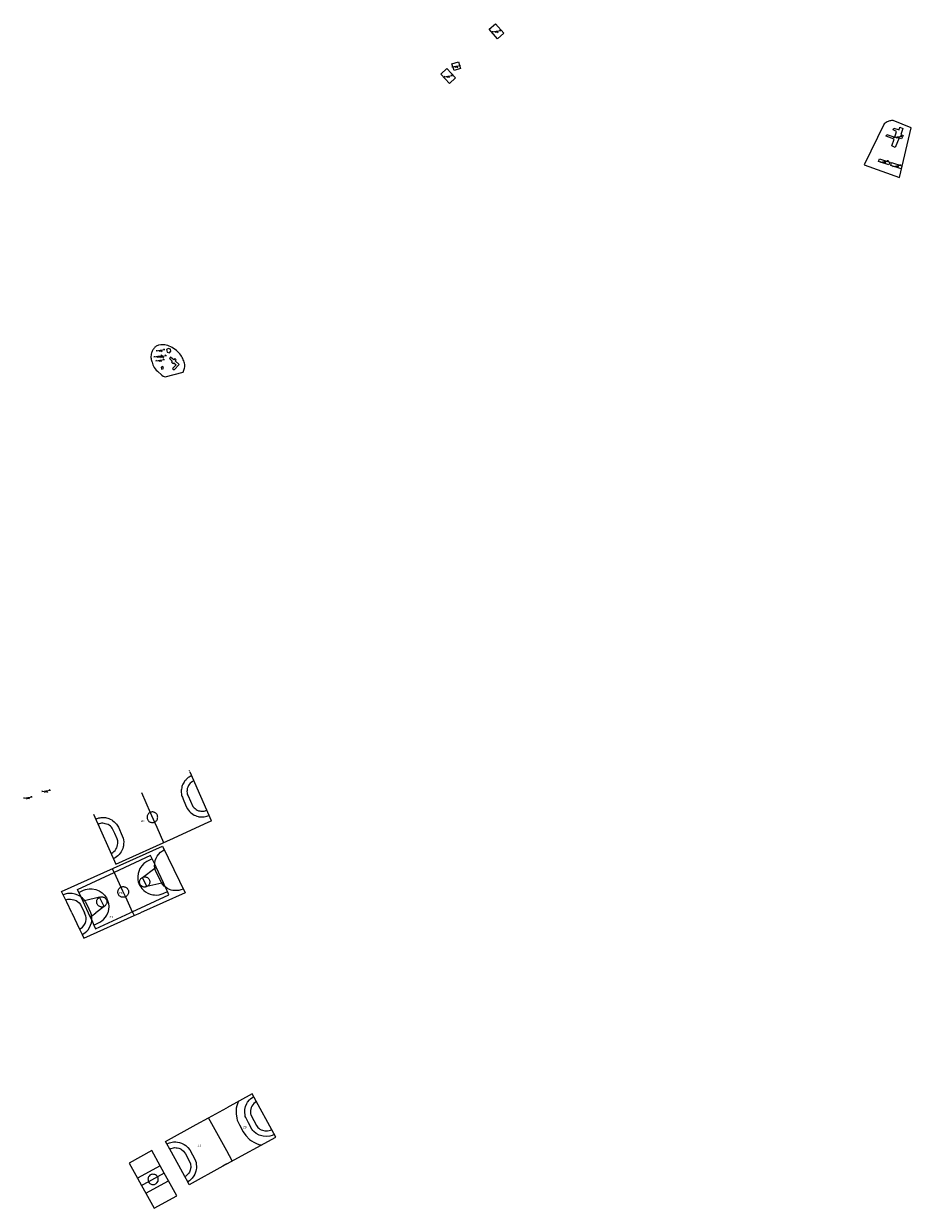
# Model space of a CAD drawing. Units: inches. Extents: x 575502 to 588033, y 4789899 to 4798052.
# Drawn here: x 586524 to 586832, y 4796188 to 4796599 of the extents above; entities that cross this region are included whole.
import ezdxf

# ---------------------------------------------------------------- set-up
doc = ezdxf.new("R2010")
doc.units = ezdxf.units.IN
doc.header["$MEASUREMENT"] = 0
for name, color, linetype in [('110101', 9, 'Continuous'), ('110102', 9, 'Continuous'), ('110103', 9, 'Continuous'), ('110104', 9, 'Continuous'), ('110201', 9, 'Continuous'), ('110301', 9, 'Continuous')]:
    doc.layers.add(name, color=color, linetype=linetype)
doc.styles.add('ARIAL', font='arial.ttf', dxfattribs={"height": 1})

# ---------------------------------------------------------------- blocks, each defined once
blk = doc.blocks.new('JUEINF')
for p, q in [((-1.5, -0.25), (1.5, 0.25)), ((-1.28, -0.2), (-1.33, 0.005)), ((1.25, 0.25), (1.2, 0.44)), ((-0.25, -0.25), (0.25, -0.25))]:
    blk.add_line(p, q)
blk.add_lwpolyline([(-0.5, -0.5), (0, 0), (0.5, -0.5)])

msp = doc.modelspace()

# ---------------------------------------------------------------- linework, layer by layer
at = {"layer": '110101', "flags": 128}
for points in [[(586581.91, 4796337.66), (586581.42, 4796337.42), (586581.04, 4796337.19), (586580.73, 4796336.97), (586580.49, 4796336.8), (586580.23, 4796336.57), (586579.98, 4796336.33), (586579.82, 4796336.15), (586579.65, 4796335.95), (586579.47, 4796335.74), (586579.25, 4796335.45), (586579.03, 4796335.06), (586578.83, 4796334.68), (586578.66, 4796334.3), (586578.54, 4796333.89), (586578.44, 4796333.42), (586578.35, 4796333.02), (586578.31, 4796332.67), (586578.29, 4796332.33), (586578.3, 4796331.81), (586578.35, 4796331.3), (586578.42, 4796330.9), (586578.53, 4796330.53), (586578.67, 4796330.14), (586578.93, 4796329.53), (586579.79, 4796327.55), (586580.38, 4796326.28), (586580.77, 4796325.69), (586581.12, 4796325.26), (586581.48, 4796324.9), (586581.87, 4796324.59), (586582.3, 4796324.27), (586582.79, 4796324), (586583.21, 4796323.81), (586583.7, 4796323.61), (586584.1, 4796323.5), (586584.4, 4796323.43), (586584.83, 4796323.37), (586585.15, 4796323.34), (586585.52, 4796323.33), (586585.76, 4796323.34), (586586.22, 4796323.38), (586586.74, 4796323.46), (586587.17, 4796323.56), (586587.56, 4796323.69), (586587.97, 4796323.86)], [(586582.68, 4796335.9), (586582.18, 4796335.64), (586581.75, 4796335.32), (586581.42, 4796335.01), (586581.08, 4796334.63), (586580.78, 4796334.19), (586580.53, 4796333.67), (586580.37, 4796333.17), (586580.3, 4796332.82), (586580.29, 4796332.48), (586580.28, 4796332.13), (586580.29, 4796331.72), (586580.35, 4796331.38), (586580.45, 4796331.01), (586580.65, 4796330.63), (586582.29, 4796327.01), (586582.51, 4796326.75), (586582.76, 4796326.5), (586583.06, 4796326.23), (586583.42, 4796325.97), (586583.86, 4796325.7), (586584.32, 4796325.51), (586584.73, 4796325.4), (586585.12, 4796325.34), (586585.55, 4796325.32), (586586.03, 4796325.34), (586586.26, 4796325.39), (586586.57, 4796325.45), (586586.85, 4796325.52), (586587.18, 4796325.66)], [(586564.49, 4796331.8), (586567.54, 4796324.92)], [(586567.54, 4796324.92), (586567.49, 4796324.9), (586567.28, 4796324.79), (586567.09, 4796324.65), (586566.93, 4796324.49), (586566.78, 4796324.32), (586566.65, 4796324.12), (586566.55, 4796323.91), (586566.48, 4796323.69), (586566.44, 4796323.46), (586566.42, 4796323.23), (586566.44, 4796323), (586566.48, 4796322.77), (586566.55, 4796322.55), (586566.65, 4796322.34), (586566.78, 4796322.15), (586566.92, 4796321.97), (586567.09, 4796321.81), (586567.28, 4796321.68), (586567.48, 4796321.56), (586567.7, 4796321.48), (586567.92, 4796321.42), (586568.15, 4796321.39), (586568.39, 4796321.39), (586568.62, 4796321.42), (586568.84, 4796321.48), (586569.03, 4796321.55)], [(586569.03, 4796321.55), (586569.06, 4796321.56), (586569.26, 4796321.68), (586569.45, 4796321.81), (586569.62, 4796321.97), (586569.76, 4796322.15), (586569.89, 4796322.34), (586569.99, 4796322.55), (586570.06, 4796322.77), (586570.1, 4796323), (586570.12, 4796323.23), (586570.1, 4796323.46), (586570.06, 4796323.69), (586569.99, 4796323.91), (586569.89, 4796324.12), (586569.76, 4796324.32), (586569.62, 4796324.49), (586569.45, 4796324.65), (586569.26, 4796324.79), (586569.06, 4796324.9), (586568.84, 4796324.99), (586568.62, 4796325.04), (586568.39, 4796325.07), (586568.16, 4796325.07), (586567.93, 4796325.04), (586567.7, 4796324.99), (586567.54, 4796324.92)], [(586567.54, 4796324.92), (586569.03, 4796321.55)], [(586548.64, 4796322.62), (586549.03, 4796322.78), (586549.4, 4796322.91), (586549.71, 4796322.99), (586550.14, 4796323.08), (586550.53, 4796323.11), (586551.01, 4796323.14), (586551.28, 4796323.14), (586551.63, 4796323.13), (586551.97, 4796323.1), (586552.36, 4796323.03), (586552.81, 4796322.92), (586553.19, 4796322.76), (586553.62, 4796322.6), (586554.17, 4796322.3), (586554.58, 4796322.01), (586555.05, 4796321.66), (586555.41, 4796321.31), (586555.82, 4796320.84), (586556.1, 4796320.44), (586556.47, 4796319.8), (586556.83, 4796318.98), (586557.43, 4796317.6), (586558.12, 4796315.95), (586558.25, 4796315.35), (586558.31, 4796314.75), (586558.3, 4796314.05), (586558.28, 4796313.71), (586558.23, 4796313.27), (586558.14, 4796312.92), (586558, 4796312.38), (586557.76, 4796311.87), (586557.46, 4796311.28), (586557.12, 4796310.8), (586556.76, 4796310.32), (586556.33, 4796309.88), (586555.85, 4796309.49), (586555.34, 4796309.17), (586554.88, 4796308.94), (586554.72, 4796308.88)], [(586553.92, 4796310.69), (586554.51, 4796311.01), (586554.92, 4796311.33), (586555.3, 4796311.72), (586555.62, 4796312.1), (586555.88, 4796312.62), (586556.08, 4796313.09), (586556.2, 4796313.65), (586556.25, 4796314.16), (586556.25, 4796314.57), (586556.24, 4796315.09), (586556.17, 4796315.37), (586556, 4796315.74), (586555.21, 4796317.54), (586554.31, 4796319.4), (586554.04, 4796319.76), (586553.68, 4796320.13), (586553.26, 4796320.45), (586552.87, 4796320.67), (586552.38, 4796320.86), (586551.94, 4796321), (586551.55, 4796321.08), (586551.07, 4796321.12), (586550.65, 4796321.12), (586550.32, 4796321.09), (586549.96, 4796321), (586549.67, 4796320.91), (586549.44, 4796320.82)], [(586569.03, 4796321.55), (586569.81, 4796319.77), (586572.16, 4796314.49)], [(586569.08, 4796306.96), (586569.09, 4796307.3), (586569.26, 4796308.2), (586569.56, 4796309.01), (586569.95, 4796309.75), (586570.36, 4796310.34), (586571.1, 4796311.12), (586571.73, 4796311.59), (586572.39, 4796311.98)], [(586568.24, 4796308.76), (586567.66, 4796310.01), (586554.96, 4796304.09)], [(586568.24, 4796308.76), (586566.33, 4796307.82), (586565.36, 4796307.17), (586564.58, 4796306.33), (586563.97, 4796305.45), (586563.64, 4796304.74), (586563.33, 4796303.68), (586563.21, 4796302.7), (586563.21, 4796302.1), (586563.26, 4796301.46), (586563.38, 4796300.86), (586563.58, 4796300.26), (586563.84, 4796299.65), (586564.22, 4796299.04), (586564.64, 4796298.47), (586565.3, 4796297.81), (586565.93, 4796297.31), (586566.67, 4796296.89), (586567.49, 4796296.57), (586568.38, 4796296.33), (586568.99, 4796296.26), (586569.78, 4796296.25), (586570.58, 4796296.35), (586571.28, 4796296.51), (586572, 4796296.78), (586573.48, 4796297.43)], [(586569.08, 4796306.96), (586568.24, 4796308.76)], [(586569.11, 4796305.6), (586569.06, 4796306.43), (586569.08, 4796306.96)], [(586569.55, 4796305.93), (586569.08, 4796306.96)], [(586542.79, 4796297.11), (586542.29, 4796298.2), (586554.96, 4796304.09)], [(586554.37, 4796305.37), (586554.96, 4796304.09)], [(586554.96, 4796304.09), (586557.33, 4796298.97)], [(586564.82, 4796302.38), (586569.11, 4796305.6)], [(586569.11, 4796305.6), (586569.55, 4796305.93)], [(586571.55, 4796300.31), (586571.3, 4796300.68), (586569.33, 4796304.8), (586569.11, 4796305.58), (586569.11, 4796305.6)], [(586572.1, 4796300.43), (586569.55, 4796305.93)], [(586558.89, 4796295.61), (586558.73, 4796295.54), (586558.5, 4796295.48), (586558.27, 4796295.45), (586558.04, 4796295.45), (586557.81, 4796295.48), (586557.58, 4796295.54), (586557.37, 4796295.62), (586557.16, 4796295.73), (586556.97, 4796295.86), (586556.8, 4796296.02), (586556.65, 4796296.2), (586556.53, 4796296.4), (586556.42, 4796296.61), (586556.35, 4796296.83), (586556.31, 4796297.06), (586556.29, 4796297.29), (586556.3, 4796297.52), (586556.34, 4796297.75), (586556.42, 4796297.97), (586556.51, 4796298.18), (586556.64, 4796298.38), (586556.78, 4796298.56), (586556.95, 4796298.72), (586557.14, 4796298.86), (586557.33, 4796298.97)], [(586557.33, 4796298.97), (586557.34, 4796298.97), (586557.56, 4796299.06), (586557.78, 4796299.12), (586558.02, 4796299.15), (586558.25, 4796299.15), (586558.48, 4796299.13), (586558.71, 4796299.07), (586558.92, 4796298.99), (586559.13, 4796298.88), (586559.32, 4796298.74), (586559.49, 4796298.58), (586559.64, 4796298.4), (586559.76, 4796298.21), (586559.86, 4796298), (586559.94, 4796297.78), (586559.98, 4796297.55), (586560, 4796297.32), (586559.99, 4796297.08), (586559.94, 4796296.86), (586559.87, 4796296.63), (586559.77, 4796296.42), (586559.65, 4796296.22), (586559.5, 4796296.04), (586559.34, 4796295.88), (586559.15, 4796295.75), (586558.94, 4796295.63), (586558.89, 4796295.61)], [(586557.33, 4796298.97), (586557.91, 4796297.72), (586558.89, 4796295.61)], [(586566.33, 4796299.16), (586566.15, 4796299.09), (586565.93, 4796299.03), (586565.71, 4796299), (586565.49, 4796299), (586565.27, 4796299.02), (586565.05, 4796299.08), (586564.84, 4796299.16), (586564.64, 4796299.26), (586564.46, 4796299.39), (586564.3, 4796299.54), (586564.15, 4796299.71), (586564.03, 4796299.9), (586563.94, 4796300.1), (586563.86, 4796300.31), (586563.82, 4796300.53), (586563.8, 4796300.75), (586563.82, 4796300.98), (586563.86, 4796301.2), (586563.92, 4796301.41), (586564.02, 4796301.61), (586564.13, 4796301.8), (586564.27, 4796301.98), (586564.44, 4796302.13), (586564.62, 4796302.26), (586564.81, 4796302.37), (586564.82, 4796302.38)], [(586564.82, 4796302.38), (586565.02, 4796302.46), (586565.23, 4796302.52), (586565.45, 4796302.55), (586565.68, 4796302.55), (586565.9, 4796302.52), (586566.12, 4796302.47), (586566.33, 4796302.39), (586566.52, 4796302.28), (586566.7, 4796302.16), (586566.87, 4796302), (586567.01, 4796301.83), (586567.13, 4796301.65), (586567.23, 4796301.45), (586567.3, 4796301.23), (586567.35, 4796301.02), (586567.36, 4796300.79), (586567.35, 4796300.57), (586567.31, 4796300.35), (586567.24, 4796300.14), (586567.15, 4796299.93), (586567.03, 4796299.74), (586566.89, 4796299.57), (586566.73, 4796299.42), (586566.55, 4796299.28), (586566.36, 4796299.17), (586566.33, 4796299.16)], [(586566.33, 4796299.16), (586566.3, 4796299.16), (586564.82, 4796302.38)], [(586571.55, 4796300.31), (586566.33, 4796299.16)], [(586572.1, 4796300.43), (586571.55, 4796300.31)], [(586572.72, 4796299.07), (586572.38, 4796299.35), (586571.73, 4796300.04), (586571.55, 4796300.31)], [(586572.72, 4796299.07), (586572.1, 4796300.43)], [(586579.02, 4796298.33), (586578.14, 4796297.99), (586577.44, 4796297.82), (586576.71, 4796297.77), (586576.01, 4796297.78), (586575.35, 4796297.85), (586574.78, 4796297.98), (586574.22, 4796298.17), (586573.66, 4796298.42), (586573.06, 4796298.81), (586572.72, 4796299.07)], [(586573.48, 4796297.43), (586572.72, 4796299.07)], [(586543.48, 4796295.6), (586543.38, 4796295.69), (586542.42, 4796296.25), (586541.51, 4796296.57), (586540.41, 4796296.79), (586539.59, 4796296.81), (586538.87, 4796296.77), (586538.31, 4796296.63), (586537.71, 4796296.47), (586537.33, 4796296.31)], [(586538.17, 4796294.53), (586538.58, 4796294.7), (586538.94, 4796294.77), (586539.34, 4796294.81), (586539.82, 4796294.82), (586540.4, 4796294.75), (586541.07, 4796294.62), (586541.81, 4796294.33), (586542.32, 4796294.02), (586542.86, 4796293.54), (586543.29, 4796292.97), (586544.71, 4796290.08)], [(586542.79, 4796297.11), (586544.39, 4796297.89), (586545.01, 4796298.13), (586545.61, 4796298.29), (586546.3, 4796298.38), (586547.39, 4796298.39), (586548.66, 4796298.17), (586549.85, 4796297.65), (586550.8, 4796297.06), (586551.7, 4796296.17), (586552.32, 4796295.28), (586552.75, 4796294.31), (586553.04, 4796293.25), (586553.13, 4796292.31), (586553.05, 4796291.19), (586552.78, 4796290.12), (586552.76, 4796290.08)], [(586542.79, 4796297.11), (586543.48, 4796295.6)], [(586543.48, 4796295.6), (586544.16, 4796294.14), (586544.16, 4796294.13)], [(586544.77, 4796294.27), (586544.66, 4796294.43), (586544.05, 4796295.11), (586543.48, 4796295.6)], [(586549.96, 4796295.45), (586549.95, 4796295.46), (586544.77, 4796294.27)], [(586551.51, 4796292.26), (586551.3, 4796292.18), (586551.09, 4796292.12), (586550.87, 4796292.08), (586550.65, 4796292.08), (586550.42, 4796292.1), (586550.21, 4796292.15), (586550, 4796292.22), (586549.8, 4796292.33), (586549.62, 4796292.45), (586549.45, 4796292.6), (586549.3, 4796292.77), (586549.18, 4796292.95), (586549.08, 4796293.15), (586549.01, 4796293.36), (586548.96, 4796293.58), (586548.94, 4796293.8), (586548.95, 4796294.02), (586548.98, 4796294.24), (586549.05, 4796294.45), (586549.14, 4796294.66), (586549.25, 4796294.85), (586549.39, 4796295.02), (586549.55, 4796295.18), (586549.72, 4796295.32), (586549.92, 4796295.43), (586549.96, 4796295.45)], [(586549.96, 4796295.45), (586550.12, 4796295.52), (586550.34, 4796295.58), (586550.56, 4796295.61), (586550.78, 4796295.62), (586551, 4796295.6), (586551.22, 4796295.55), (586551.43, 4796295.47), (586551.62, 4796295.37), (586551.81, 4796295.24), (586551.97, 4796295.09), (586552.12, 4796294.93), (586552.24, 4796294.74), (586552.34, 4796294.54), (586552.42, 4796294.33), (586552.47, 4796294.12), (586552.49, 4796293.89), (586552.48, 4796293.67), (586552.44, 4796293.45), (586552.38, 4796293.24), (586552.29, 4796293.03), (586552.17, 4796292.84), (586552.04, 4796292.67), (586551.88, 4796292.51), (586551.7, 4796292.38), (586551.51, 4796292.26)], [(586551.52, 4796292.26), (586549.96, 4796295.45)], [(586558.89, 4796295.61), (586561.29, 4796290.42)], [(586561.29, 4796290.42), (586574.01, 4796296.3), (586573.48, 4796297.43)], [(586544.77, 4796294.27), (586544.16, 4796294.13)], [(586544.16, 4796294.13), (586546.03, 4796290.08)], [(586544.77, 4796294.27), (586545.05, 4796293.89), (586546.22, 4796291.51), (586546.83, 4796290.2), (586546.87, 4796290.08)], [(586551.52, 4796292.26), (586548.65, 4796290.08)], [(586551.52, 4796292.27), (586551.52, 4796292.27)], [(586561.29, 4796290.42), (586560.54, 4796290.08)], [(586561.29, 4796290.42), (586561.45, 4796290.08)], [(586543, 4796284.45), (586543.53, 4796284.71), (586544.02, 4796285.11), (586544.52, 4796285.65), (586544.96, 4796286.4), (586545.2, 4796287.1), (586545.28, 4796287.77), (586545.26, 4796288.47), (586545.18, 4796288.96), (586544.99, 4796289.5), (586544.71, 4796290.08)], [(586543.9, 4796282.57), (586544.44, 4796282.87), (586544.94, 4796283.2), (586545.47, 4796283.66), (586545.97, 4796284.22), (586546.5, 4796285.01), (586546.85, 4796285.75), (586547.1, 4796286.56), (586547.22, 4796287.3), (586547.22, 4796287.48)], [(586546.03, 4796290.08), (586546.71, 4796288.6)], [(586546.71, 4796288.6), (586547.16, 4796288.95)], [(586546.71, 4796288.6), (586547.22, 4796287.48)], [(586547.16, 4796288.95), (586547.11, 4796289.33), (586546.87, 4796290.08)], [(586547.16, 4796288.95), (586548.65, 4796290.08)], [(586547.22, 4796287.48), (586547.25, 4796288.31), (586547.16, 4796288.95)], [(586547.22, 4796287.48), (586548, 4796285.79)], [(586548, 4796285.79), (586548.58, 4796284.54), (586560.54, 4796290.08)], [(586548, 4796285.79), (586550.03, 4796286.82), (586550.7, 4796287.26), (586551.34, 4796287.79), (586551.98, 4796288.56), (586552.45, 4796289.3), (586552.76, 4796290.08)], [(586561.45, 4796290.08), (586561.9, 4796289.09)], [(586610.62, 4796213.18), (586609.79, 4796212.8), (586609.07, 4796212.6), (586607.96, 4796212.48), (586606.73, 4796212.55), (586605.82, 4796212.76), (586605.31, 4796212.97), (586604.3, 4796213.52), (586603.5, 4796214.21), (586603.15, 4796214.56), (586602.79, 4796215.02), (586601.57, 4796217.24), (586600.65, 4796219.06), (586600.52, 4796219.46), (586600.41, 4796220), (586600.32, 4796220.76), (586600.35, 4796221.85), (586600.61, 4796222.93), (586601.02, 4796223.9), (586601.31, 4796224.39), (586601.98, 4796225.22), (586602.31, 4796225.55), (586603.14, 4796226.16), (586603.43, 4796226.33)], [(586598, 4796224.54), (586597.54, 4796223.14), (586597.38, 4796222.29), (586597.32, 4796221.55), (586597.33, 4796220.32), (586597.54, 4796218.82), (586597.74, 4796218.11), (586598.49, 4796216.5), (586599.82, 4796214.1), (586600.66, 4796212.84), (586601.96, 4796211.48), (586602.69, 4796210.95), (586603.53, 4796210.45), (586604.44, 4796210.01), (586605.25, 4796209.73), (586605.89, 4796209.58), (586606.12, 4796209.55)], [(586604.39, 4796224.56), (586603.92, 4796224.23), (586603.49, 4796223.87), (586603.14, 4796223.5), (586602.82, 4796223.02), (586602.59, 4796222.52), (586602.36, 4796221.45), (586602.35, 4796220.69), (586602.37, 4796220.39), (586602.45, 4796220.1), (586602.51, 4796219.81), (586604.4, 4796216.32), (586604.88, 4796215.65), (586605.23, 4796215.32), (586605.58, 4796215.07), (586606.02, 4796214.82), (586606.47, 4796214.63), (586607.32, 4796214.45), (586607.72, 4796214.44), (586608.21, 4796214.46), (586608.74, 4796214.55), (586609.21, 4796214.69), (586609.52, 4796214.83), (586609.67, 4796214.91)], [(586594.08, 4796207.55), (586587.79, 4796218.96)], [(586573.3, 4796209.93), (586574.18, 4796210.26), (586575.17, 4796210.54), (586575.65, 4796210.59), (586576.38, 4796210.59), (586576.94, 4796210.55), (586577.67, 4796210.42), (586578.01, 4796210.33), (586578.36, 4796210.21), (586579.33, 4796209.71), (586579.86, 4796209.37), (586580.62, 4796208.64), (586581.27, 4796207.8), (586582.17, 4796206.14), (586583.03, 4796204.55), (586583.43, 4796203.43), (586583.51, 4796202.93), (586583.55, 4796202), (586583.54, 4796201.54), (586583.48, 4796200.98), (586583.4, 4796200.48), (586582.99, 4796199.45), (586582.66, 4796198.83), (586582.12, 4796198.03), (586581.85, 4796197.74), (586581.1, 4796197.08), (586580.56, 4796196.71)], [(586574.29, 4796208.13), (586574.66, 4796208.31), (586575.54, 4796208.55), (586575.9, 4796208.6), (586576.57, 4796208.59), (586576.89, 4796208.56), (586577.5, 4796208.37), (586577.84, 4796208.25), (586578.29, 4796208.03), (586579.04, 4796207.37), (586579.38, 4796206.95), (586579.71, 4796206.43), (586581.35, 4796203.33), (586581.47, 4796203.04), (586581.54, 4796202.7), (586581.57, 4796202.09), (586581.57, 4796201.75), (586581.54, 4796201.39), (586581.38, 4796200.75), (586581.12, 4796200.15), (586580.88, 4796199.74), (586580.59, 4796199.38), (586580.24, 4796199.04), (586579.83, 4796198.71), (586579.55, 4796198.54)], [(586596, 4796204.02), (586594.08, 4796207.55)], [(586570.96, 4796202.35), (586563.09, 4796198.06)], [(586566.95, 4796196.76), (586564.54, 4796195.44)], [(586565.99, 4796192.81), (586573.86, 4796197.1)], [(586570.07, 4796198.47), (586569.89, 4796198.71), (586569.67, 4796198.93), (586569.4, 4796199.15), (586569.08, 4796199.27), (586568.81, 4796199.33), (586568.42, 4796199.36), (586568.12, 4796199.34), (586567.83, 4796199.23), (586567.4, 4796199.02), (586567.1, 4796198.71), (586566.93, 4796198.48), (586566.81, 4796198.2), (586566.76, 4796197.95), (586566.74, 4796197.73), (586566.76, 4796197.58), (586566.79, 4796197.32), (586566.88, 4796196.95), (586566.95, 4796196.76)], [(586570.07, 4796198.47), (586566.95, 4796196.76)], [(586566.95, 4796196.76), (586566.97, 4796196.71), (586567.14, 4796196.45), (586567.37, 4796196.22), (586567.64, 4796196.04), (586567.88, 4796195.93), (586568.13, 4796195.86), (586568.39, 4796195.82), (586568.6, 4796195.82), (586568.98, 4796195.87), (586569.21, 4796195.92), (586569.4, 4796196.02), (586569.64, 4796196.16), (586569.87, 4796196.37), (586570.22, 4796196.96), (586570.31, 4796197.28), (586570.3, 4796197.79), (586570.26, 4796198), (586570.16, 4796198.33), (586570.07, 4796198.47)], [(586572.4, 4796199.75), (586570.07, 4796198.47)]]:
    msp.add_lwpolyline(points, dxfattribs=at)
at = {"layer": '110102', "flags": 128}
for points in [[(586825.27, 4796561.72), (586825.54, 4796562.29)], [(586826.52, 4796561.18), (586825.27, 4796561.72)], [(586825.54, 4796562.29), (586827.4, 4796561.72)], [(586827.4, 4796561.72), (586827.68, 4796562.62)], [(586827.68, 4796562.62), (586828.7, 4796562.2)], [(586828.7, 4796562.2), (586827.93, 4796560.08)], [(586822.86, 4796559.55), (586823.15, 4796560.13)], [(586825.72, 4796558.44), (586822.86, 4796559.55)], [(586823.15, 4796560.13), (586825.9, 4796559.16)], [(586824.81, 4796556.12), (586825.72, 4796558.44)], [(586825.9, 4796559.16), (586826.52, 4796561.18)], [(586827.39, 4796558.92), (586826.06, 4796555.56)], [(586828.22, 4796558.57), (586827.39, 4796558.92)], [(586827.93, 4796560.08), (586828.77, 4796559.77)], [(586828.77, 4796559.77), (586828.22, 4796558.57)], [(586826.06, 4796555.56), (586824.81, 4796556.12)], [(586820.25, 4796550.71), (586820.55, 4796551.7)], [(586823.86, 4796549.56), (586820.25, 4796550.71)], [(586820.55, 4796551.7), (586824.15, 4796550.55)], [(586824.15, 4796550.55), (586823.86, 4796549.56)], [(586824.45, 4796549.37), (586824.74, 4796550.36)], [(586828.06, 4796548.21), (586824.45, 4796549.37)], [(586824.74, 4796550.36), (586828.35, 4796549.21)], [(586828.35, 4796549.21), (586828.06, 4796548.21)], [(586573.85, 4796485.88), (586573.21, 4796485.47)], [(586573.21, 4796485.47), (586573.43, 4796484.62)], [(586573.43, 4796484.62), (586574.21, 4796484.4)], [(586574.5, 4796485.64), (586573.85, 4796485.88)], [(586574.21, 4796484.4), (586574.62, 4796484.89)], [(586574.62, 4796484.89), (586574.5, 4796485.64)], [(586571.92, 4796479.57), (586571.27, 4796479.36)], [(586572.07, 4796478.89), (586571.92, 4796479.57)], [(586574.57, 4796482.83), (586574.16, 4796482.44)], [(586574.16, 4796482.44), (586575.13, 4796481.5)], [(586575.66, 4796481.97), (586574.57, 4796482.83)], [(586575.13, 4796481.5), (586574.85, 4796481.06)], [(586574.85, 4796481.06), (586575.31, 4796480.6)], [(586576.49, 4796480.22), (586575.3, 4796478.94)], [(586575.31, 4796480.6), (586575.7, 4796480.93)], [(586576.03, 4796482.42), (586575.66, 4796481.97)], [(586575.7, 4796480.93), (586576.49, 4796480.22)], [(586575.84, 4796478.4), (586577.55, 4796480.3)], [(586576.52, 4796481.96), (586576.03, 4796482.42)], [(586576.15, 4796481.52), (586576.52, 4796481.96)], [(586577.55, 4796480.3), (586576.15, 4796481.52)], [(586571.27, 4796479.36), (586571.42, 4796478.69)], [(586571.42, 4796478.69), (586572.07, 4796478.89)], [(586575.3, 4796478.94), (586575.84, 4796478.4)]]:
    msp.add_lwpolyline(points, dxfattribs=at)
at = {"layer": '110103', "flags": 128}
for points in [[(586581.25, 4796339.14), (586581.18, 4796339.31), (586581.11, 4796339.48)], [(586588.75, 4796322.02), (586588.78, 4796322.03), (586581.38, 4796338.87)], [(586547.88, 4796324.33), (586555.57, 4796306.96), (586575.54, 4796316.02), (586587.82, 4796321.6)], [(586587.82, 4796321.6), (586588.75, 4796322.02)], [(586536.77, 4796297.46), (586571.8, 4796313.21), (586579.64, 4796297.05), (586564.1, 4796290.08)], [(586540.31, 4796290.08), (586538.54, 4796293.77), (586536.77, 4796297.46)], [(586540.31, 4796290.08), (586543, 4796284.45)], [(586543.9, 4796282.57), (586544.51, 4796281.29), (586561.9, 4796289.09)], [(586561.9, 4796289.09), (586564.1, 4796290.08)], [(586543, 4796284.45), (586543.9, 4796282.57)], [(586602.93, 4796227.24), (586594.08, 4796222.4)], [(586594.08, 4796202.97), (586611.11, 4796212.28), (586602.93, 4796227.24)], [(586587.79, 4796218.96), (586594.08, 4796222.4)], [(586573.3, 4796209.93), (586572.83, 4796210.79), (586583.46, 4796216.6), (586587.79, 4796218.96)], [(586574.29, 4796208.13), (586573.3, 4796209.93)], [(586570.96, 4796202.35), (586568.08, 4796207.56), (586560.23, 4796203.26)], [(586579.55, 4796198.54), (586577.42, 4796202.4), (586574.29, 4796208.13)], [(586560.23, 4796203.26), (586563.09, 4796198.06)], [(586572.4, 4796199.75), (586570.96, 4796202.35)], [(586594.08, 4796202.97), (586592.68, 4796202.21), (586581.09, 4796195.75), (586580.56, 4796196.71)], [(586563.09, 4796198.06), (586564.54, 4796195.44)], [(586565.99, 4796192.81), (586568.9, 4796187.56), (586576.73, 4796191.88), (586573.86, 4796197.1)], [(586573.86, 4796197.1), (586572.4, 4796199.75)], [(586580.56, 4796196.71), (586579.55, 4796198.54)], [(586564.54, 4796195.44), (586565.99, 4796192.81)]]:
    msp.add_lwpolyline(points, dxfattribs=at)
at = {"layer": '110104', "flags": 128}
for points in [[(586687.33, 4796598.54), (586690.22, 4796595.21), (586688.01, 4796593.29), (586685.12, 4796596.62), (586687.33, 4796598.54)], [(586670.46, 4796582.98), (586673.46, 4796579.72), (586671.34, 4796577.77), (586668.34, 4796581.03), (586670.46, 4796582.98)], [(586672.23, 4796584.56), (586674.48, 4796585.3), (586675.23, 4796583.01), (586672.97, 4796582.28), (586672.23, 4796584.56)], [(586825.37, 4796564.94), (586825.06, 4796564.94), (586824.75, 4796564.92), (586824.44, 4796564.88), (586824.13, 4796564.81), (586823.83, 4796564.73), (586823.53, 4796564.62), (586823.25, 4796564.49), (586822.89, 4796564.29), (586822.55, 4796564.07), (586822.24, 4796563.81), (586815.22, 4796549.53), (586827.53, 4796545.12), (586831.61, 4796562.41), (586825.37, 4796564.94)], [(586573.1, 4796487.06), (586572.54, 4796487.12), (586571.97, 4796487.14), (586571.18, 4796487.1), (586570.39, 4796486.98), (586570.13, 4796486.88), (586569.87, 4796486.75), (586569.63, 4796486.61), (586569.4, 4796486.45), (586569.17, 4796486.28), (586568.97, 4796486.08), (586568.78, 4796485.87), (586568.6, 4796485.65), (586568.45, 4796485.41), (586568.31, 4796485.16), (586568.19, 4796484.9), (586568.09, 4796484.63), (586568.02, 4796484.35), (586567.89, 4796483.93), (586567.81, 4796483.5), (586567.77, 4796483.06), (586567.77, 4796482.72), (586567.8, 4796482.38), (586567.85, 4796482.05), (586567.93, 4796481.71), (586568.04, 4796481.39), (586568.16, 4796481.07), (586568.3, 4796480.6), (586568.48, 4796480.14), (586568.69, 4796479.7), (586568.94, 4796479.28), (586569.27, 4796478.82), (586569.63, 4796478.39), (586570.03, 4796478), (586571.59, 4796476.59), (586572.06, 4796476.26), (586572.73, 4796476.01), (586578.9, 4796477.69), (586579.08, 4796478), (586579.23, 4796478.33), (586579.35, 4796478.67), (586579.44, 4796479.02), (586579.5, 4796479.45), (586579.52, 4796479.88), (586579.49, 4796480.31), (586579.4, 4796480.73), (586579.29, 4796481.15), (586579.15, 4796481.56), (586578.99, 4796481.97), (586578.81, 4796482.37), (586578.62, 4796482.75), (586578.37, 4796483.18), (586578.09, 4796483.58), (586577.79, 4796483.98), (586577.47, 4796484.35), (586577.13, 4796484.7), (586576.65, 4796485.12), (586576.14, 4796485.5), (586575.61, 4796485.86), (586575.13, 4796486.15), (586574.64, 4796486.41), (586574.14, 4796486.65), (586573.62, 4796486.87), (586573.1, 4796487.06)]]:
    msp.add_lwpolyline(points, dxfattribs=at)

# ---------------------------------------------------------------- block references
at = {"layer": '110201', "rotation": 359.9987685839998}
for p in [(586687.72, 4796595.98), (586673.73, 4796583.79), (586670.9, 4796580.37), (586826.82, 4796559.3), (586822.26, 4796550.73), (586826.63, 4796549.26), (586570.29, 4796483.21), (586571.12, 4796485.27), (586571.63, 4796483.16), (586570.96, 4796481.83), (586531.38, 4796332.37), (586525.11, 4796330.1)]:
    msp.add_blockref('JUEINF', p, dxfattribs=at)

# ---------------------------------------------------------------- texts
at = {"layer": '110301', "style": 'ARIAL'}
for p in [(586564.2, 4796321.56), (586556.65, 4796296.55), (586553.38, 4796288.22), (586599.71, 4796215.33), (586583.92, 4796208.93)]:
    msp.add_text('ZD', height=0.75, rotation=359.9988, dxfattribs=at).set_placement(p)

doc.saveas('drawing.dxf')
